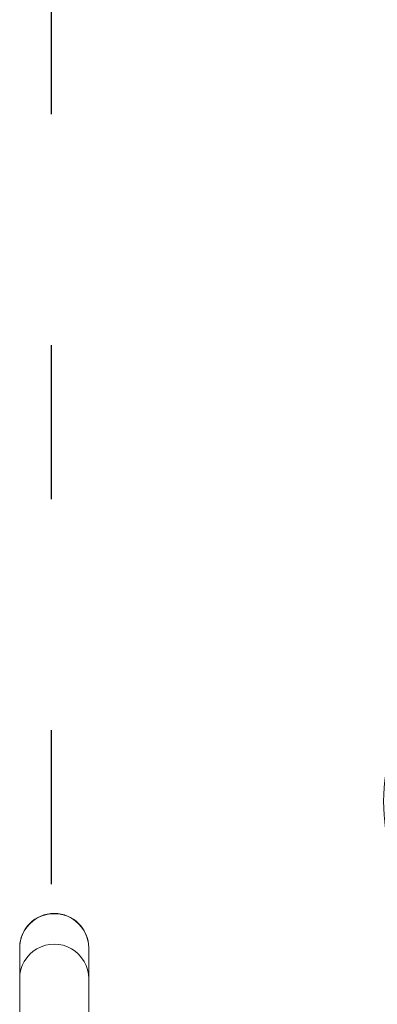
# Model space of a CAD drawing. Units: millimetres. Extents: x -7747 to 905, y 12352 to 18453.
# Drawn here: x -3536 to -3396, y 15577 to 15961 of the extents above; entities that cross this region are included whole.
import ezdxf

# ---------------------------------------------------------------- set-up
doc = ezdxf.new("R2010")
doc.units = ezdxf.units.MM
doc.linetypes.add('ACAD_ISO03W100', pattern=[30, 12, -18])
doc.styles.get("Standard").update_dxf_attribs({"font": 'arial.ttf'})
doc.dimstyles.new('ISO-25', dxfattribs={"dimtxt": 2.5, "dimasz": 2.5, "dimexe": 1.25, "dimexo": 0.625, "dimtad": 1, "dimtxsty": 'Standard', "dimcen": 2.5, "dimadec": 0, "dimazin": 0, "dimtfac": 1, "dimtmove": 0, "dimatfit": 3, "dimfxl": 1, "dimarcsym": 0})

# ---------------------------------------------------------------- blocks, each defined once
blk = doc.blocks.new('*D7')
at = {"color": 0, "lineweight": -2, "transparency": 16777216}
for p, q in [((-3323.44, 17910.21), (-3356.21, 17910.21)), ((-3354.96, 15979.66), (-3354.96, 17830.21)), ((-3323.44, 15899.66), (-3356.21, 15899.66))]:
    blk.add_line(p, q, dxfattribs=at)
at = {"color": 0, "transparency": 16777216}
for points in [[(-3368.29, 17830.21), (-3341.62, 17830.21), (-3354.96, 17910.21)], [(-3368.29, 15979.66), (-3341.62, 15979.66), (-3354.96, 15899.66)]]:
    blk.add_solid(points, dxfattribs=at)
at = {"layer": 'Defpoints', "color": 0, "transparency": 16777216}
for p in [(-3354.96, 17910.21), (-3322.82, 17910.21), (-3322.82, 15899.66)]:
    blk.add_point(p, dxfattribs=at)
at = {"color": 0, "transparency": 16777216, "insert": (-3426.01, 16904.93), "char_height": 100, "attachment_point": 5, "rotation": 90}
blk.add_mtext('200', dxfattribs=at)

msp = doc.modelspace()

# ---------------------------------------------------------------- linework, layer by layer
at = {"color": 0, "linetype": 'Continuous', "lineweight": 0}
for p, q in [((-3535.832, 15599.305), (-3535.832, 15599.213)), ((-3535.832, 15599.213), (-3535.832, 15587.342)), ((-3508.932, 15599.213), (-3508.932, 15599.305)), ((-3508.932, 15599.213), (-3508.932, 15587.342)), ((-3535.832, 15587.342), (-3535.832, 15477.434)), ((-3508.932, 15477.434), (-3508.932, 15587.342))]:
    msp.add_line(p, q, dxfattribs=at)
at = {"color": 7, "linetype": 'ACAD_ISO03W100', "ltscale": 5}
msp.add_lwpolyline([(-3523.483, 16572.518), (-2810.059, 16572.518), (-2810.059, 13674.173), (-3523.483, 13674.173)], close=True, dxfattribs=at)
at = {"color": 0, "linetype": 'Continuous', "lineweight": 0}
msp.add_arc((-3522.382, 15599.305), 13.45, 0, 180, dxfattribs=at)
at = {"color": 0, "linetype": 'Continuous', "lineweight": 0, "extrusion": (0, 0, -1)}
msp.add_ellipse((-3323.846, 15656.22), major_axis=(67.52, 19.119), ratio=1, start_param=0, end_param=3.6934623, dxfattribs=at)
at = {"color": 0, "linetype": 'Continuous', "lineweight": 0}
for centre in [(-3522.382, 15599.213), (-3522.382, 15587.342)]:
    msp.add_ellipse(centre, major_axis=(13.45, 0), ratio=0.9983383, start_param=0, end_param=3.1415927, dxfattribs=at)

# ---------------------------------------------------------------- dimensions: what is measured, and where the dimension line sits
at = {"color": 7}
dim = msp.add_linear_dim(base=(-3354.957, 17910.205), p1=(-3322.817, 15899.657), p2=(-3322.817, 17910.205), angle=90, text='200', dimstyle='ISO-25', override={"dimtxt": 100, "dimasz": 80, "dimgap": 20, "dimtad": 2, "dimfxl": 70, "dimfxlon": 1}, dxfattribs=at)
dim.commit()
dim.dimension.update_dxf_attribs({"geometry": '*D7', "text_midpoint": (-3426.015, 16904.931)})

doc.saveas('drawing.dxf')
